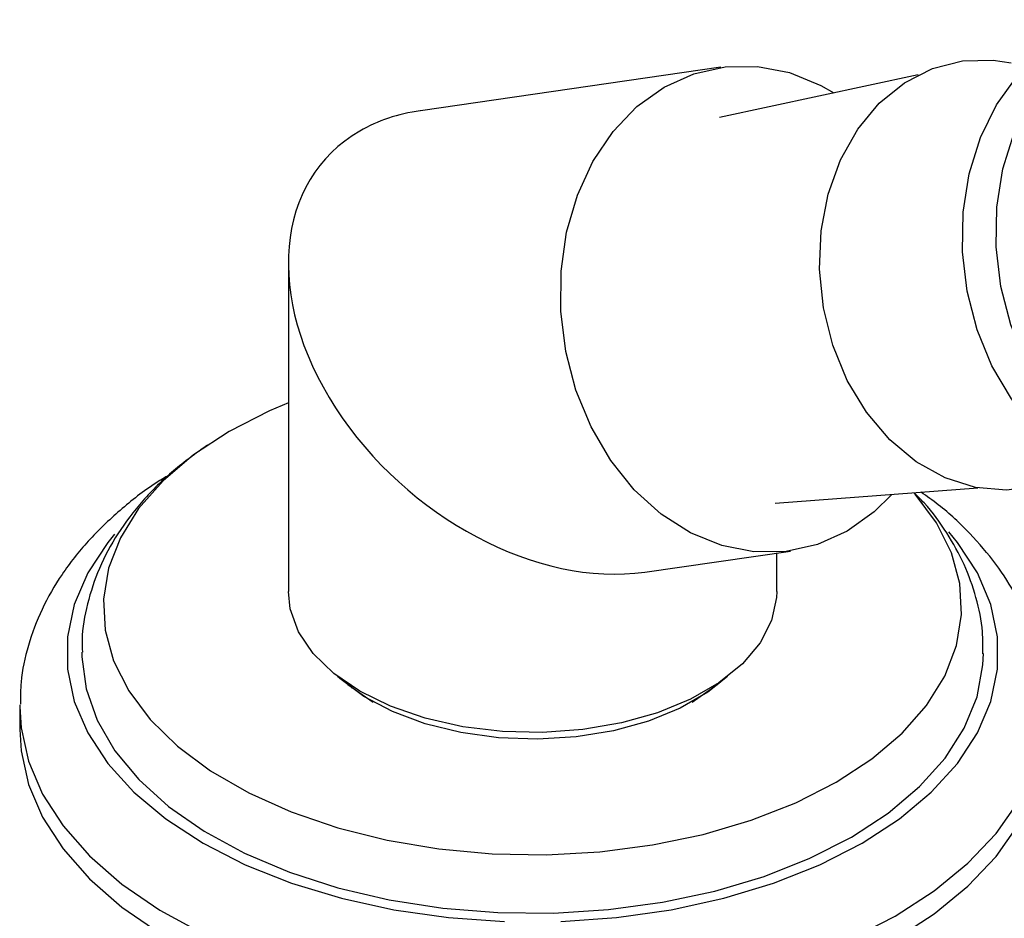
# Model space of a CAD drawing. Units: millimetres. Extents: x 12 to 1737, y 28 to 1251.
# Drawn here: x 1515 to 1568, y 367 to 414 of the extents above; entities that cross this region are included whole.
import ezdxf

# ---------------------------------------------------------------- set-up
doc = ezdxf.new("R2010")
doc.units = ezdxf.units.MM
doc.header["$LTSCALE"] = 6

msp = doc.modelspace()

# ---------------------------------------------------------------- linework, layer by layer
at = {"color": 7, "linetype": 'Continuous', "lineweight": 25}
for p, q in [((1552.729, 411.873), (1536.738, 409.566)), ((1563.233, 411.472), (1552.659, 409.195)), ((1529.712, 401.454), (1529.712, 383.984)), ((1555.618, 388.689), (1566.404, 389.494)), ((1548.687, 385.021), (1556.442, 386.14)), ((1555.712, 383.984), (1555.712, 386.034)), ((1532.889, 379.084), (1533.112, 378.842)), ((1552.332, 378.863), (1552.535, 379.084)), ((1515.413, 377.964), (1515.412, 377.86)), ((1515.412, 377.86), (1515.412, 376.635))]:
    msp.add_line(p, q, dxfattribs=at)
at = {"color": 7, "linetype": 'Continuous', "lineweight": 25, "flags": 128}
for points in [[(1577.359, 389.663), (1575.776, 389.594), (1574.083, 389.867), (1572.433, 390.491), (1570.873, 391.446), (1569.449, 392.706), (1568.2, 394.234), (1567.164, 395.987), (1566.369, 397.914), (1565.84, 399.959), (1565.59, 402.064), (1565.628, 404.168), (1565.951, 406.211), (1566.552, 408.134), (1567.412, 409.881), (1568.507, 411.402), (1569.805, 412.654), (1571.269, 413.601), (1572.857, 414.215), (1573.788, 414.407)], [(1577.455, 389.861), (1575.882, 390.127), (1574.232, 390.75), (1572.672, 391.706), (1571.247, 392.966), (1569.999, 394.494), (1568.963, 396.247), (1568.168, 398.174), (1567.639, 400.219), (1567.389, 402.324), (1567.426, 404.428), (1567.75, 406.471), (1568.351, 408.393), (1569.211, 410.141), (1570.306, 411.662), (1571.604, 412.914), (1573.068, 413.86), (1573.351, 413.999)], [(1571.332, 390.285), (1571.118, 390.172), (1569.57, 389.59), (1567.945, 389.369), (1566.295, 389.515), (1564.673, 390.025), (1563.132, 390.883), (1561.721, 392.06), (1560.486, 393.518), (1559.465, 395.211), (1558.693, 397.085), (1558.193, 399.079), (1557.982, 401.129), (1558.067, 403.169), (1558.444, 405.133), (1559.102, 406.959), (1560.02, 408.588), (1561.168, 409.968), (1562.509, 411.053), (1564, 411.81), (1565.593, 412.214), (1567.237, 412.251), (1568.187, 412.105)], [(1559.457, 387.192), (1557.877, 386.48), (1556.208, 386.109), (1554.494, 386.091), (1552.783, 386.424), (1551.121, 387.101), (1549.554, 388.102), (1548.124, 389.401), (1546.87, 390.962), (1545.827, 392.742), (1545.022, 394.694), (1544.478, 396.762), (1544.21, 398.892), (1544.225, 401.026), (1544.523, 403.104), (1545.095, 405.07), (1545.926, 406.871), (1546.993, 408.457), (1548.267, 409.786), (1549.714, 410.821), (1551.294, 411.533), (1552.963, 411.904), (1554.676, 411.922), (1556.387, 411.589), (1558.049, 410.912), (1558.756, 410.508)], [(1529.712, 394.015), (1528.707, 393.59), (1526.555, 392.495), (1524.657, 391.252), (1523.044, 389.882), (1521.741, 388.406), (1520.769, 386.847), (1520.143, 385.231), (1519.873, 383.581), (1519.963, 381.926), (1520.412, 380.29), (1521.213, 378.699), (1522.353, 377.179), (1523.813, 375.753), (1525.572, 374.444), (1527.601, 373.272), (1529.868, 372.257), (1532.338, 371.414), (1534.972, 370.756), (1537.727, 370.294), (1540.562, 370.035), (1543.43, 369.983), (1546.287, 370.139), (1549.087, 370.5), (1551.787, 371.061), (1554.344, 371.813), (1556.717, 372.744), (1558.869, 373.84), (1558.869, 373.84)], [(1558.869, 373.84), (1560.767, 375.082), (1562.38, 376.452), (1563.683, 377.928), (1564.655, 379.487), (1565.281, 381.104), (1565.551, 382.753), (1565.461, 384.409), (1565.012, 386.045), (1564.211, 387.635), (1563.072, 389.156), (1562.997, 389.24)], [(1561.838, 389.153), (1560.903, 388.227), (1559.457, 387.192)], [(1520.451, 387.028), (1520.097, 386.593), (1519.035, 384.977), (1518.318, 383.298), (1517.957, 381.582), (1517.957, 379.853), (1518.318, 378.137), (1519.035, 376.458), (1520.097, 374.842), (1521.489, 373.311), (1523.19, 371.888), (1525.176, 370.594), (1527.417, 369.448), (1529.882, 368.466), (1532.534, 367.662), (1535.334, 367.049), (1538.242, 366.635), (1541.215, 366.427)], [(1560.248, 370.594), (1562.234, 371.888), (1563.935, 373.311), (1565.327, 374.842), (1566.389, 376.458), (1567.106, 378.137), (1567.467, 379.853), (1567.467, 381.582), (1567.106, 383.298), (1566.389, 384.977), (1565.327, 386.593), (1564.863, 387.156)], [(1555.712, 383.984), (1555.701, 383.674), (1555.435, 382.444), (1554.823, 381.256), (1553.88, 380.142), (1552.632, 379.133), (1551.114, 378.257), (1549.367, 377.537), (1547.438, 376.992), (1545.38, 376.639), (1543.249, 376.485), (1541.104, 376.537), (1539.003, 376.791), (1537.002, 377.241), (1535.158, 377.876), (1533.52, 378.677), (1532.132, 379.623), (1531.033, 380.688), (1530.252, 381.842), (1529.812, 383.055), (1529.712, 383.984)], [(1518.712, 380.75), (1518.715, 380.504), (1518.942, 378.803), (1519.53, 377.132), (1520.469, 375.514), (1521.745, 373.976), (1523.339, 372.539), (1525.227, 371.227), (1527.38, 370.058), (1529.765, 369.052), (1532.346, 368.221), (1535.085, 367.581), (1537.939, 367.139), (1540.866, 366.904), (1543.82, 366.877), (1546.758, 367.061), (1549.635, 367.451), (1552.406, 368.043), (1555.031, 368.827), (1557.468, 369.791), (1559.683, 370.921)], [(1559.683, 370.921), (1561.639, 372.199), (1563.309, 373.606), (1564.667, 375.121), (1565.692, 376.721), (1566.368, 378.382), (1566.686, 380.078), (1566.712, 380.682)], [(1553.087, 379.461), (1552.039, 378.627), (1550.576, 377.783), (1548.887, 377.093), (1547.02, 376.578), (1545.029, 376.252), (1542.971, 376.126), (1540.906, 376.202), (1538.893, 376.478), (1536.99, 376.947), (1535.251, 377.595), (1533.727, 378.403), (1532.461, 379.348), (1532.337, 379.461)], [(1532.716, 379.171), (1532.882, 379.03), (1534.227, 378.105)], [(1551.199, 378.106), (1552.542, 379.03), (1552.719, 379.18)], [(1515.412, 376.635), (1515.482, 375.511), (1515.881, 373.726), (1516.63, 371.979), (1517.72, 370.293), (1519.135, 368.69), (1520.857, 367.19), (1522.865, 365.814), (1525.131, 364.578), (1527.626, 363.5), (1530.318, 362.593), (1533.172, 361.869), (1536.15, 361.337), (1539.213, 361.005), (1542.322, 360.876), (1545.436, 360.954), (1548.515, 361.235), (1551.518, 361.717), (1554.406, 362.394), (1557.142, 363.256), (1559.69, 364.293), (1562.016, 365.491)], [(1562.016, 365.491), (1564.091, 366.834), (1565.887, 368.305), (1567.38, 369.884), (1568.553, 371.551), (1569.388, 373.285), (1569.876, 375.062), (1570.012, 376.635)], [(1544.209, 366.427), (1547.182, 366.635), (1550.09, 367.049), (1552.89, 367.662), (1555.542, 368.466), (1558.007, 369.448), (1560.248, 370.594)]]:
    msp.add_lwpolyline(points, dxfattribs=at)
at = {"color": 8, "linetype": 'Continuous', "lineweight": 25, "flags": 128}
for points in [[(1515.412, 377.86), (1515.482, 376.735), (1515.881, 374.951), (1516.63, 373.204), (1517.72, 371.518), (1519.135, 369.915), (1520.857, 368.415), (1522.865, 367.038), (1525.131, 365.803), (1527.626, 364.725), (1530.318, 363.817), (1533.172, 363.093), (1536.15, 362.562), (1539.213, 362.23), (1542.322, 362.101), (1545.436, 362.178), (1548.515, 362.46), (1551.518, 362.942), (1554.406, 363.619), (1557.142, 364.481), (1559.69, 365.518), (1562.016, 366.716)], [(1562.016, 366.716), (1564.091, 368.059), (1565.887, 369.529), (1567.38, 371.109), (1568.553, 372.776), (1569.388, 374.51), (1569.876, 376.287), (1570.011, 377.75)]]:
    msp.add_lwpolyline(points, dxfattribs=at)
at = {"color": 7, "linetype": 'Continuous', "lineweight": 25}
for start_param, end_param in [(2.594954, 2.902833), (2.902833, 5.736546)]:
    msp.add_ellipse((1542.712, 397.293), major_axis=(11.106, -9.618), ratio=0.70259, start_param=start_param, end_param=end_param, dxfattribs=at)
for points, knots in [([(1525.402, 391.77), (1524.786, 391.329), (1523.523, 390.427), (1521.933, 388.845), (1520.604, 387.106), (1519.609, 385.258), (1518.987, 383.355), (1518.705, 381.842), (1518.74, 380.982), (1518.749, 380.762)], [0, 0, 0, 0, 0.159019, 0.325765, 0.489547, 0.648385, 0.80143, 0.949309, 1, 1, 1, 1]), ([(1523.36, 390.175), (1523.14, 390.046), (1522.185, 389.484), (1520.725, 388.322), (1519.022, 386.7), (1517.631, 384.933), (1516.555, 383.069), (1515.834, 381.14), (1515.455, 379.436), (1515.452, 378.385), (1515.451, 377.992)], [0, 0, 0, 0, 0.044963, 0.195561, 0.345677, 0.494094, 0.639432, 0.780758, 0.918098, 1, 1, 1, 1]), ([(1566.674, 380.67), (1566.679, 381.059), (1566.691, 382.068), (1566.353, 383.675), (1565.723, 385.448), (1564.78, 387.13), (1563.87, 388.403), (1563.198, 389.061), (1563.015, 389.241)], [0, 0, 0, 0, 0.123546, 0.320359, 0.517322, 0.717351, 0.922743, 1, 1, 1, 1]), ([(1569.981, 377.721), (1569.992, 377.877), (1570.048, 378.669), (1569.831, 380.097), (1569.33, 381.959), (1568.507, 383.754), (1567.404, 385.475), (1566.002, 387.101), (1564.658, 388.377), (1563.702, 389.05), (1563.391, 389.269)], [0, 0, 0, 0, 0.0354143, 0.1796922, 0.3236489, 0.4689703, 0.6171831, 0.7691369, 0.9248192, 1, 1, 1, 1])]:
    msp.add_open_spline(points, degree=3, knots=knots, dxfattribs=at)

doc.saveas('drawing.dxf')
